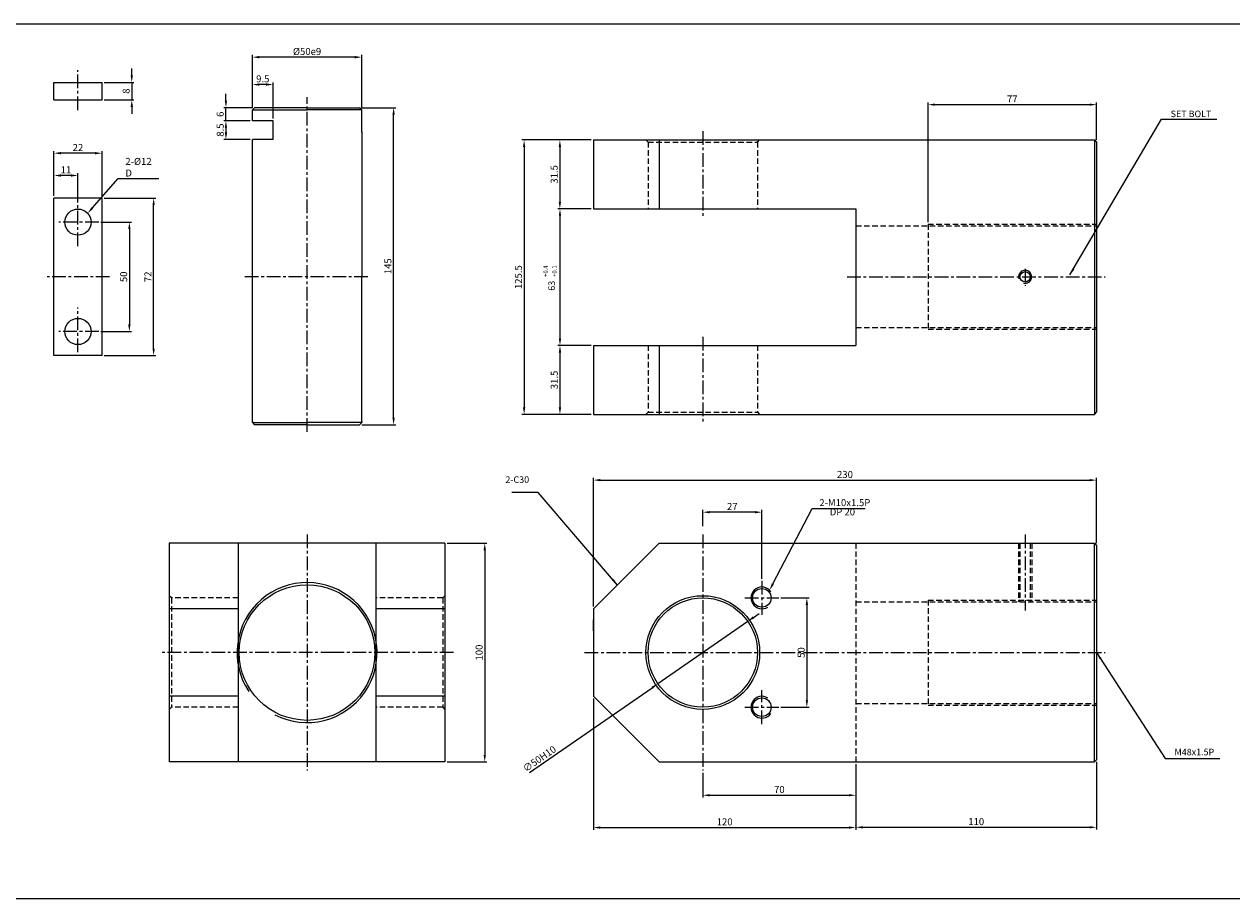
# Model space of a CAD drawing. Extents: x 110 to 7370, y -9299 to 756.
# Drawn here: x 3156 to 3709, y -6520 to -6120 of the extents above; entities that cross this region are included whole.
import ezdxf

# ---------------------------------------------------------------- set-up
doc = ezdxf.new("R2010")
doc.units = 0
doc.header["$LTSCALE"] = 5
doc.header["$MEASUREMENT"] = 0
doc.header["$PDMODE"] = 34
doc.linetypes.add('CENTER', pattern=[2, 1.25, -0.25, 0.25, -0.25])
doc.linetypes.add('HIDDENX2', pattern=[0.75, 0.5, -0.25])
doc.layers.get('0').update_dxf_attribs({"linetype": 'CONTINUOUS'})
doc.layers.get('Defpoints').update_dxf_attribs({"linetype": 'CONTINUOUS'})
for name, color, linetype in [('HID', 2, 'HIDDENX2'), ('ML', 7, 'CONTINUOUS'), ('외형선', 140, 'CONTINUOUS'), ('테두리', 7, 'CONTINUOUS')]:
    doc.layers.add(name, color=color, linetype=linetype)
doc.styles.add('GHS', font='romans', dxfattribs={"bigfont": 'ghs'})
doc.styles.add('치수', font='romans.shx', dxfattribs={"width": 0.7, "oblique": 10, "bigfont": 'fhg.shx'})
doc.dimstyles.new('NKPT', dxfattribs={"dimtxt": 3.2, "dimasz": 3.2, "dimexe": 1, "dimexo": 1, "dimgap": 1, "dimtad": 1, "dimdsep": 46, "dimtxsty": '치수', "dimcen": 0, "dimclrd": 256, "dimclre": 256, "dimclrt": 2, "dimaunit": 1, "dimazin": 2, "dimtm": 1e-09, "dimtfac": 0.7, "dimtmove": 0, "dimatfit": 3, "dimfxl": 0, "dimtolj": 1, "dimarcsym": 0})

# ---------------------------------------------------------------- blocks, each defined once
blk = doc.blocks.new('*D739')
at = {"layer": 'Defpoints', "color": 0}
for p in [(3416.66, -6172.73), (3401.33, -6204.23), (3416.66, -6204.23)]:
    blk.add_point(p, dxfattribs=at)
at = {"layer": 'ML', "lineweight": -2}
for p, q in [((3415.66, -6172.73), (3400.33, -6172.73)), ((3401.33, -6175.93), (3401.33, -6201.03)), ((3415.66, -6204.23), (3400.33, -6204.23))]:
    blk.add_line(p, q, dxfattribs=at)
at = {"layer": 'ML'}
for points in [[(3400.8, -6175.93), (3401.87, -6175.93), (3401.33, -6172.73)], [(3400.8, -6201.03), (3401.87, -6201.03), (3401.33, -6204.23)]]:
    blk.add_solid(points, dxfattribs=at)
at = {"layer": 'ML', "color": 2, "insert": (3398.73, -6188.48), "char_height": 3.2, "attachment_point": 5, "rotation": 90, "style": '치수'}
blk.add_mtext('\\A1;31.5', dxfattribs=at)
blk = doc.blocks.new('*D740')
at = {"layer": 'Defpoints', "color": 0}
for p in [(3401.37, -6266.73), (3401.37, -6298.23), (3416.66, -6298.23)]:
    blk.add_point(p, dxfattribs=at)
at = {"layer": 'ML', "lineweight": -2}
for p, q in [((3400.37, -6266.73), (3400.37, -6266.73)), ((3401.37, -6269.93), (3401.37, -6295.03)), ((3415.66, -6298.23), (3400.37, -6298.23))]:
    blk.add_line(p, q, dxfattribs=at)
at = {"layer": 'ML'}
for points in [[(3400.84, -6269.93), (3401.9, -6269.93), (3401.37, -6266.73)], [(3400.84, -6295.03), (3401.9, -6295.03), (3401.37, -6298.23)]]:
    blk.add_solid(points, dxfattribs=at)
at = {"layer": 'ML', "color": 2, "insert": (3398.77, -6282.48), "char_height": 3.2, "attachment_point": 5, "rotation": 90, "style": '치수'}
blk.add_mtext('\\A1;31.5', dxfattribs=at)
blk = doc.blocks.new('*D741')
at = {"layer": 'Defpoints', "color": 0}
for p in [(3401.33, -6172.73), (3384.99, -6298.23), (3401.37, -6298.23)]:
    blk.add_point(p, dxfattribs=at)
at = {"layer": 'ML', "lineweight": -2}
for p, q in [((3400.33, -6172.73), (3383.99, -6172.73)), ((3384.99, -6175.93), (3384.99, -6295.03)), ((3400.37, -6298.23), (3383.99, -6298.23))]:
    blk.add_line(p, q, dxfattribs=at)
at = {"layer": 'ML'}
for points in [[(3384.46, -6175.93), (3385.52, -6175.93), (3384.99, -6172.73)], [(3384.46, -6295.03), (3385.52, -6295.03), (3384.99, -6298.23)]]:
    blk.add_solid(points, dxfattribs=at)
at = {"layer": 'ML', "color": 2, "insert": (3382.39, -6235.48), "char_height": 3.2, "attachment_point": 5, "rotation": 90, "style": '치수'}
blk.add_mtext('\\A1;125.5', dxfattribs=at)
blk = doc.blocks.new('*D742')
at = {"layer": 'Defpoints', "color": 0}
for p in [(3646.66, -6156.58), (3646.66, -6173.73), (3569.66, -6211.32)]:
    blk.add_point(p, dxfattribs=at)
at = {"layer": 'ML', "lineweight": -2}
for p, q in [((3569.66, -6210.32), (3569.66, -6155.58)), ((3646.66, -6172.73), (3646.66, -6155.58)), ((3572.86, -6156.58), (3643.46, -6156.58))]:
    blk.add_line(p, q, dxfattribs=at)
at = {"layer": 'ML'}
for points in [[(3572.86, -6156.05), (3572.86, -6157.12), (3569.66, -6156.58)], [(3643.46, -6156.05), (3643.46, -6157.12), (3646.66, -6156.58)]]:
    blk.add_solid(points, dxfattribs=at)
at = {"layer": 'ML', "color": 2, "insert": (3608.16, -6153.98), "char_height": 3.2, "attachment_point": 5, "style": '치수'}
blk.add_mtext('\\A1;77', dxfattribs=at)
blk = doc.blocks.new('*D743')
at = {"layer": 'Defpoints', "color": 0}
for p in [(3646.66, -6328.29), (3646.66, -6358.14), (3416.66, -6387.14)]:
    blk.add_point(p, dxfattribs=at)
at = {"layer": 'ML', "lineweight": -2}
for p, q in [((3416.66, -6386.14), (3416.66, -6327.29)), ((3419.86, -6328.29), (3643.46, -6328.29)), ((3646.66, -6357.14), (3646.66, -6327.29))]:
    blk.add_line(p, q, dxfattribs=at)
at = {"layer": 'ML'}
for points in [[(3419.86, -6327.76), (3419.86, -6328.83), (3416.66, -6328.29)], [(3643.46, -6327.76), (3643.46, -6328.83), (3646.66, -6328.29)]]:
    blk.add_solid(points, dxfattribs=at)
at = {"layer": 'ML', "color": 2, "insert": (3531.66, -6325.69), "char_height": 3.2, "attachment_point": 5, "style": '치수'}
blk.add_mtext('\\A1;230', dxfattribs=at)
blk = doc.blocks.new('*D744')
at = {"layer": 'Defpoints', "color": 0}
for p in [(3536.66, -6457.14), (3466.66, -6461.14), (3536.66, -6472.39)]:
    blk.add_point(p, dxfattribs=at)
at = {"layer": 'ML', "lineweight": -2}
for p, q in [((3536.66, -6458.14), (3536.66, -6473.39)), ((3466.66, -6462.14), (3466.66, -6473.39)), ((3469.86, -6472.39), (3533.46, -6472.39))]:
    blk.add_line(p, q, dxfattribs=at)
at = {"layer": 'ML'}
for points in [[(3469.86, -6471.86), (3469.86, -6472.93), (3466.66, -6472.39)], [(3533.46, -6471.86), (3533.46, -6472.93), (3536.66, -6472.39)]]:
    blk.add_solid(points, dxfattribs=at)
at = {"layer": 'ML', "color": 2, "insert": (3501.66, -6469.79), "char_height": 3.2, "attachment_point": 5, "style": '치수'}
blk.add_mtext('\\A1;70', dxfattribs=at)
blk = doc.blocks.new('*D745')
at = {"layer": 'Defpoints', "color": 0}
for p in [(3416.66, -6427.14), (3536.66, -6472.39), (3536.66, -6487.16)]:
    blk.add_point(p, dxfattribs=at)
at = {"layer": 'ML', "lineweight": -2}
for p, q in [((3416.66, -6428.14), (3416.66, -6488.16)), ((3536.66, -6473.39), (3536.66, -6488.16)), ((3419.86, -6487.16), (3533.46, -6487.16))]:
    blk.add_line(p, q, dxfattribs=at)
at = {"layer": 'ML'}
for points in [[(3419.86, -6486.63), (3419.86, -6487.7), (3416.66, -6487.16)], [(3533.46, -6486.63), (3533.46, -6487.7), (3536.66, -6487.16)]]:
    blk.add_solid(points, dxfattribs=at)
at = {"layer": 'ML', "color": 2, "insert": (3476.66, -6484.56), "char_height": 3.2, "attachment_point": 5, "style": '치수'}
blk.add_mtext('\\A1;120', dxfattribs=at)
blk = doc.blocks.new('*D746')
at = {"layer": 'Defpoints', "color": 0}
for p in [(3646.66, -6456.14), (3536.66, -6487.16), (3646.66, -6487.06)]:
    blk.add_point(p, dxfattribs=at)
at = {"layer": 'ML', "lineweight": -2}
for p, q in [((3646.66, -6457.14), (3646.66, -6488.06)), ((3536.66, -6486.16), (3536.66, -6486.06)), ((3539.86, -6487.06), (3643.46, -6487.06))]:
    blk.add_line(p, q, dxfattribs=at)
at = {"layer": 'ML'}
for points in [[(3539.86, -6486.53), (3539.86, -6487.6), (3536.66, -6487.06)], [(3643.46, -6486.53), (3643.46, -6487.6), (3646.66, -6487.06)]]:
    blk.add_solid(points, dxfattribs=at)
at = {"layer": 'ML', "color": 2, "insert": (3591.66, -6484.46), "char_height": 3.2, "attachment_point": 5, "style": '치수'}
blk.add_mtext('\\A1;110', dxfattribs=at)
blk = doc.blocks.new('*D789')
at = {"layer": 'Defpoints', "color": 0}
for p in [(3416.66, -6204.23), (3401.37, -6266.73), (3416.66, -6266.73)]:
    blk.add_point(p, dxfattribs=at)
at = {"layer": '테두리', "lineweight": -2}
for p, q in [((3415.66, -6204.23), (3400.37, -6204.23)), ((3401.37, -6207.43), (3401.37, -6263.53)), ((3415.66, -6266.73), (3400.37, -6266.73))]:
    blk.add_line(p, q, dxfattribs=at)
at = {"layer": '테두리'}
for points in [[(3400.84, -6207.43), (3401.9, -6207.43), (3401.37, -6204.23)], [(3400.84, -6263.53), (3401.9, -6263.53), (3401.37, -6266.73)]]:
    blk.add_solid(points, dxfattribs=at)
blk = doc.blocks.new('*D828')
at = {"layer": 'Defpoints', "color": 0}
for p in [(3487.21, -6392.9), (3446.11, -6421.38)]:
    blk.add_point(p, dxfattribs=at)
at = {"layer": '테두리', "lineweight": -2}
for p, q in [((3487.21, -6392.9), (3446.11, -6421.38)), ((3489.84, -6391.08), (3492.47, -6389.26)), ((3387.42, -6462.05), (3443.48, -6423.2))]:
    blk.add_line(p, q, dxfattribs=at)
at = {"layer": '테두리'}
for points in [[(3489.54, -6390.64), (3490.15, -6391.52), (3487.21, -6392.9)], [(3443.18, -6422.76), (3443.79, -6423.64), (3446.11, -6421.38)]]:
    blk.add_solid(points, dxfattribs=at)
at = {"layer": '테두리', "color": 2, "insert": (3391.99, -6455.72), "char_height": 3.2, "attachment_point": 5, "rotation": 34.7168, "style": '치수'}
blk.add_mtext('\\A1;∅50H10', dxfattribs=at)
blk = doc.blocks.new('*D950')
at = {"layer": 'Defpoints', "color": 0}
for p in [(3309.76, -6157.98), (3325.32, -6157.98), (3309.76, -6302.98)]:
    blk.add_point(p, dxfattribs=at)
at = {"layer": '외형선', "lineweight": -2}
for p, q in [((3310.76, -6157.98), (3326.32, -6157.98)), ((3325.32, -6299.78), (3325.32, -6161.18)), ((3310.76, -6302.98), (3326.32, -6302.98))]:
    blk.add_line(p, q, dxfattribs=at)
at = {"layer": '외형선'}
for points in [[(3324.79, -6161.18), (3325.85, -6161.18), (3325.32, -6157.98)], [(3324.79, -6299.78), (3325.85, -6299.78), (3325.32, -6302.98)]]:
    blk.add_solid(points, dxfattribs=at)
at = {"layer": '외형선', "color": 2, "insert": (3322.72, -6230.48), "char_height": 3.2, "attachment_point": 5, "rotation": 90, "style": '치수'}
blk.add_mtext('\\A1;145', dxfattribs=at)
blk = doc.blocks.new('*D951')
at = {"layer": 'Defpoints', "color": 0}
for p in [(3260.76, -6134.88), (3260.76, -6158.98), (3310.76, -6158.98)]:
    blk.add_point(p, dxfattribs=at)
at = {"layer": '외형선', "lineweight": -2}
for p, q in [((3260.76, -6157.98), (3260.76, -6133.88)), ((3307.56, -6134.88), (3263.96, -6134.88)), ((3310.76, -6157.98), (3310.76, -6133.88))]:
    blk.add_line(p, q, dxfattribs=at)
at = {"layer": '외형선'}
for points in [[(3263.96, -6134.35), (3263.96, -6135.42), (3260.76, -6134.88)], [(3307.56, -6134.35), (3307.56, -6135.42), (3310.76, -6134.88)]]:
    blk.add_solid(points, dxfattribs=at)
at = {"layer": '외형선', "color": 2, "insert": (3285.76, -6132.28), "char_height": 3.2, "attachment_point": 5, "style": '치수'}
blk.add_mtext('\\A1;%%C50e9', dxfattribs=at)
blk = doc.blocks.new('*D952')
at = {"layer": 'Defpoints', "color": 0}
for p in [(3248.67, -6157.98), (3261.76, -6157.98), (3260.76, -6163.98)]:
    blk.add_point(p, dxfattribs=at)
at = {"layer": '외형선', "lineweight": -2}
for p, q in [((3248.67, -6154.78), (3248.67, -6151.58)), ((3260.76, -6157.98), (3247.67, -6157.98)), ((3248.67, -6163.98), (3248.67, -6157.98)), ((3259.76, -6163.98), (3247.67, -6163.98)), ((3248.67, -6167.18), (3248.67, -6170.38))]:
    blk.add_line(p, q, dxfattribs=at)
at = {"layer": '외형선'}
for points in [[(3248.14, -6154.78), (3249.21, -6154.78), (3248.67, -6157.98)], [(3248.14, -6167.18), (3249.21, -6167.18), (3248.67, -6163.98)]]:
    blk.add_solid(points, dxfattribs=at)
at = {"layer": '외형선', "color": 2, "insert": (3246.07, -6160.98), "char_height": 3.2, "attachment_point": 5, "rotation": 90, "style": '치수'}
blk.add_mtext('\\A1;6', dxfattribs=at)
blk = doc.blocks.new('*D953')
at = {"layer": 'Defpoints', "color": 0}
for p in [(3260.76, -6163.98), (3248.67, -6172.48), (3260.76, -6172.48)]:
    blk.add_point(p, dxfattribs=at)
at = {"layer": '외형선', "lineweight": -2}
for p, q in [((3259.76, -6163.98), (3247.67, -6163.98)), ((3248.67, -6167.18), (3248.67, -6169.28)), ((3259.76, -6172.48), (3247.67, -6172.48))]:
    blk.add_line(p, q, dxfattribs=at)
at = {"layer": '외형선'}
for points in [[(3248.14, -6167.18), (3249.21, -6167.18), (3248.67, -6163.98)], [(3248.14, -6169.28), (3249.21, -6169.28), (3248.67, -6172.48)]]:
    blk.add_solid(points, dxfattribs=at)
at = {"layer": '외형선', "color": 2, "insert": (3246.07, -6168.23), "char_height": 3.2, "attachment_point": 5, "rotation": 90, "style": '치수'}
blk.add_mtext('\\A1;8.5', dxfattribs=at)
blk = doc.blocks.new('*D954')
at = {"layer": 'Defpoints', "color": 0}
for p in [(3260.76, -6147.39), (3260.76, -6158.98), (3270.26, -6163.98)]:
    blk.add_point(p, dxfattribs=at)
at = {"layer": '외형선', "lineweight": -2}
for p, q in [((3260.76, -6157.98), (3260.76, -6146.39)), ((3267.06, -6147.39), (3263.96, -6147.39)), ((3270.26, -6162.98), (3270.26, -6146.39))]:
    blk.add_line(p, q, dxfattribs=at)
at = {"layer": '외형선'}
for points in [[(3263.96, -6146.86), (3263.96, -6147.93), (3260.76, -6147.39)], [(3267.06, -6146.86), (3267.06, -6147.93), (3270.26, -6147.39)]]:
    blk.add_solid(points, dxfattribs=at)
at = {"layer": '외형선', "color": 2, "insert": (3265.51, -6144.79), "char_height": 3.2, "attachment_point": 5, "style": '치수'}
blk.add_mtext('\\A1;9.5', dxfattribs=at)
blk = doc.blocks.new('*D955')
at = {"layer": 'Defpoints', "color": 0}
for p in [(3192.04, -6146.4), (3192.04, -6154.4), (3205.64, -6154.4)]:
    blk.add_point(p, dxfattribs=at)
at = {"layer": '외형선', "lineweight": -2}
for p, q in [((3205.64, -6143.2), (3205.64, -6140)), ((3193.04, -6146.4), (3206.64, -6146.4)), ((3205.64, -6146.4), (3205.64, -6154.4)), ((3193.04, -6154.4), (3206.64, -6154.4)), ((3205.64, -6157.6), (3205.64, -6160.8))]:
    blk.add_line(p, q, dxfattribs=at)
at = {"layer": '외형선'}
for points in [[(3205.1, -6143.2), (3206.17, -6143.2), (3205.64, -6146.4)], [(3205.1, -6157.6), (3206.17, -6157.6), (3205.64, -6154.4)]]:
    blk.add_solid(points, dxfattribs=at)
at = {"layer": '외형선', "color": 2, "insert": (3203.04, -6150.4), "char_height": 3.2, "attachment_point": 5, "rotation": 90, "style": '치수'}
blk.add_mtext('\\A1;8', dxfattribs=at)
blk = doc.blocks.new('*D956')
at = {"layer": 'Defpoints', "color": 0}
for p in [(3190.55, -6210.32), (3190.55, -6260.32), (3204.53, -6260.32)]:
    blk.add_point(p, dxfattribs=at)
at = {"layer": '외형선', "lineweight": -2}
for p, q in [((3191.55, -6210.32), (3205.53, -6210.32)), ((3204.53, -6213.52), (3204.53, -6257.12)), ((3191.55, -6260.32), (3205.53, -6260.32))]:
    blk.add_line(p, q, dxfattribs=at)
at = {"layer": '외형선'}
for points in [[(3203.99, -6213.52), (3205.06, -6213.52), (3204.53, -6210.32)], [(3203.99, -6257.12), (3205.06, -6257.12), (3204.53, -6260.32)]]:
    blk.add_solid(points, dxfattribs=at)
at = {"layer": '외형선', "color": 2, "insert": (3201.93, -6235.32), "char_height": 3.2, "attachment_point": 5, "rotation": 90, "style": '치수'}
blk.add_mtext('\\A1;50', dxfattribs=at)
blk = doc.blocks.new('*D957')
at = {"layer": 'Defpoints', "color": 0}
for p in [(3192.04, -6199.32), (3215.62, -6199.32), (3192.04, -6271.32)]:
    blk.add_point(p, dxfattribs=at)
at = {"layer": '외형선', "lineweight": -2}
for p, q in [((3193.04, -6199.32), (3216.62, -6199.32)), ((3215.62, -6268.12), (3215.62, -6202.52)), ((3193.04, -6271.32), (3216.62, -6271.32))]:
    blk.add_line(p, q, dxfattribs=at)
at = {"layer": '외형선'}
for points in [[(3215.09, -6202.52), (3216.15, -6202.52), (3215.62, -6199.32)], [(3215.09, -6268.12), (3216.15, -6268.12), (3215.62, -6271.32)]]:
    blk.add_solid(points, dxfattribs=at)
at = {"layer": '외형선', "color": 2, "insert": (3213.02, -6235.32), "char_height": 3.2, "attachment_point": 5, "rotation": 90, "style": '치수'}
blk.add_mtext('\\A1;72', dxfattribs=at)
blk = doc.blocks.new('*D958')
at = {"layer": 'Defpoints', "color": 0}
for p in [(3170.04, -6188.99), (3170.04, -6199.32), (3181.04, -6202.32)]:
    blk.add_point(p, dxfattribs=at)
at = {"layer": '외형선', "lineweight": -2}
for p, q in [((3170.04, -6198.32), (3170.04, -6187.99)), ((3181.04, -6201.32), (3181.04, -6187.99)), ((3177.84, -6188.99), (3173.24, -6188.99))]:
    blk.add_line(p, q, dxfattribs=at)
at = {"layer": '외형선'}
for points in [[(3173.24, -6188.46), (3173.24, -6189.53), (3170.04, -6188.99)], [(3177.84, -6188.46), (3177.84, -6189.53), (3181.04, -6188.99)]]:
    blk.add_solid(points, dxfattribs=at)
at = {"layer": '외형선', "color": 2, "insert": (3175.54, -6186.39), "char_height": 3.2, "attachment_point": 5, "style": '치수'}
blk.add_mtext('\\A1;11', dxfattribs=at)
blk = doc.blocks.new('*D959')
at = {"layer": 'Defpoints', "color": 0}
for p in [(3170.04, -6178.79), (3170.04, -6198.32), (3192.04, -6199.32)]:
    blk.add_point(p, dxfattribs=at)
at = {"layer": '외형선', "lineweight": -2}
for p, q in [((3170.04, -6197.32), (3170.04, -6177.79)), ((3192.04, -6198.32), (3192.04, -6177.79)), ((3188.84, -6178.79), (3173.24, -6178.79))]:
    blk.add_line(p, q, dxfattribs=at)
at = {"layer": '외형선'}
for points in [[(3173.24, -6178.26), (3173.24, -6179.32), (3170.04, -6178.79)], [(3188.84, -6178.26), (3188.84, -6179.32), (3192.04, -6178.79)]]:
    blk.add_solid(points, dxfattribs=at)
at = {"layer": '외형선', "color": 2, "insert": (3181.04, -6176.19), "char_height": 3.2, "attachment_point": 5, "style": '치수'}
blk.add_mtext('\\A1;22', dxfattribs=at)
blk = doc.blocks.new('*D1030')
at = {"layer": 'Defpoints', "color": 0}
for p in [(3501.41, -6382.14), (3501.41, -6432.14), (3514.24, -6432.14)]:
    blk.add_point(p, dxfattribs=at)
at = {"layer": '외형선', "lineweight": -2}
for p, q in [((3502.41, -6382.14), (3515.24, -6382.14)), ((3514.24, -6385.34), (3514.24, -6428.94)), ((3502.41, -6432.14), (3515.24, -6432.14))]:
    blk.add_line(p, q, dxfattribs=at)
at = {"layer": '외형선'}
for points in [[(3513.71, -6385.34), (3514.78, -6385.34), (3514.24, -6382.14)], [(3513.71, -6428.94), (3514.78, -6428.94), (3514.24, -6432.14)]]:
    blk.add_solid(points, dxfattribs=at)
at = {"layer": '외형선', "color": 2, "insert": (3511.64, -6407.14), "char_height": 3.2, "attachment_point": 5, "rotation": 90, "style": '치수'}
blk.add_mtext('\\A1;50', dxfattribs=at)
blk = doc.blocks.new('*D1031')
at = {"layer": 'Defpoints', "color": 0}
for p in [(3466.66, -6342.95), (3466.66, -6350.37), (3493.66, -6374.4)]:
    blk.add_point(p, dxfattribs=at)
at = {"layer": '외형선', "lineweight": -2}
for p, q in [((3466.66, -6349.37), (3466.66, -6341.95)), ((3490.46, -6342.95), (3469.86, -6342.95)), ((3493.66, -6373.4), (3493.66, -6341.95))]:
    blk.add_line(p, q, dxfattribs=at)
at = {"layer": '외형선'}
for points in [[(3469.86, -6342.42), (3469.86, -6343.49), (3466.66, -6342.95)], [(3490.46, -6342.42), (3490.46, -6343.49), (3493.66, -6342.95)]]:
    blk.add_solid(points, dxfattribs=at)
at = {"layer": '외형선', "color": 2, "insert": (3480.16, -6340.35), "char_height": 3.2, "attachment_point": 5, "style": '치수'}
blk.add_mtext('\\A1;27', dxfattribs=at)
blk = doc.blocks.new('*D1036')
at = {"layer": 'Defpoints', "color": 0}
for p in [(3348.76, -6357.14), (3348.76, -6457.14), (3367, -6457.14)]:
    blk.add_point(p, dxfattribs=at)
at = {"layer": '테두리', "lineweight": -2}
for p, q in [((3349.76, -6357.14), (3368, -6357.14)), ((3367, -6360.34), (3367, -6453.94)), ((3349.76, -6457.14), (3368, -6457.14))]:
    blk.add_line(p, q, dxfattribs=at)
at = {"layer": '테두리'}
for points in [[(3366.46, -6360.34), (3367.53, -6360.34), (3367, -6357.14)], [(3366.46, -6453.94), (3367.53, -6453.94), (3367, -6457.14)]]:
    blk.add_solid(points, dxfattribs=at)
at = {"layer": '테두리', "color": 2, "insert": (3364.4, -6407.14), "char_height": 3.2, "attachment_point": 5, "rotation": 90, "style": '치수'}
blk.add_mtext('\\A1;100', dxfattribs=at)

msp = doc.modelspace()

# ---------------------------------------------------------------- linework, layer by layer
for p, q in [((3713.206, -6119.774), (119.206, -6119.774)), ((3713.206, -6519.774), (119.206, -6519.774))]:
    msp.add_line(p, q)
at = {"color": 2, "linetype": 'ByBlock'}
msp.add_line((3403.335, -6204.228), (3403.371, -6204.228), dxfattribs=at)
for centre, start, end in [((3493.663, -6382.142), 34.34606, 302.9866), ((3493.663, -6432.142), 57.0134, 325.65394)]:
    msp.add_arc(centre, 5, start, end)
at = {"layer": 'Defpoints', "color": 0, "linetype": 'ByBlock'}
for p in [(3401.335, -6204.228), (3416.663, -6400.789)]:
    msp.add_point(p, dxfattribs=at)
at = {"layer": 'HID'}
for p, q in [((3441.663, -6173.728), (3440.663, -6172.728)), ((3441.663, -6173.728), (3441.663, -6204.228)), ((3441.663, -6173.728), (3491.663, -6173.728)), ((3491.663, -6173.728), (3492.663, -6172.728)), ((3491.663, -6173.728), (3491.663, -6204.228)), ((3536.663, -6212.067), (3646.663, -6212.067)), ((3569.663, -6211.317), (3646.663, -6211.317)), ((3569.663, -6211.317), (3569.663, -6259.317)), ((3536.663, -6258.567), (3646.663, -6258.567)), ((3569.663, -6259.317), (3646.663, -6259.317)), ((3441.663, -6266.728), (3441.663, -6297.228)), ((3491.663, -6266.728), (3491.663, -6297.228)), ((3441.663, -6297.228), (3440.663, -6298.228)), ((3441.663, -6297.228), (3491.663, -6297.228)), ((3491.663, -6297.228), (3492.663, -6298.228)), ((3536.663, -6357.142), (3536.663, -6457.142)), ((3611.017, -6357.142), (3611.017, -6383.892)), ((3611.642, -6357.142), (3611.642, -6383.892)), ((3616.392, -6357.142), (3616.392, -6383.892)), ((3617.017, -6357.142), (3617.017, -6383.892)), ((3223.757, -6382.142), (3222.757, -6381.142)), ((3347.757, -6382.142), (3348.757, -6381.142)), ((3254.257, -6382.142), (3223.757, -6382.142)), ((3223.757, -6382.142), (3223.757, -6432.142)), ((3347.757, -6382.142), (3317.257, -6382.142)), ((3347.757, -6382.142), (3347.757, -6432.142)), ((3536.663, -6383.892), (3646.663, -6383.892)), ((3569.663, -6383.142), (3646.663, -6383.142)), ((3569.663, -6383.142), (3569.663, -6431.142)), ((3536.663, -6430.392), (3646.663, -6430.392)), ((3569.663, -6431.142), (3646.663, -6431.142)), ((3223.757, -6432.142), (3222.757, -6433.142)), ((3254.257, -6432.142), (3223.757, -6432.142)), ((3347.757, -6432.142), (3317.257, -6432.142)), ((3347.757, -6432.142), (3348.757, -6433.142))]:
    msp.add_line(p, q, dxfattribs=at)
at = {"layer": 'ML', "color": 1, "linetype": 'CENTER'}
for p, q in [((3181.043, -6159.063), (3181.043, -6140.876)), ((3285.757, -6306.178), (3285.757, -6153.18)), ((3466.663, -6168.728), (3466.663, -6208.228)), ((3181.043, -6221.36), (3181.043, -6202.317)), ((3190.545, -6210.317), (3172.243, -6210.317)), ((3614.017, -6231.622), (3614.017, -6239.449)), ((3195.472, -6235.317), (3166.963, -6235.317)), ((3313.584, -6235.317), (3257.202, -6235.317)), ((3532.663, -6235.317), (3650.663, -6235.317)), ((3181.043, -6269.74), (3181.043, -6249.332)), ((3190.545, -6260.317), (3172.243, -6260.317)), ((3466.663, -6262.728), (3466.663, -6302.228)), ((3285.757, -6353.142), (3285.757, -6461.142)), ((3466.663, -6353.142), (3466.663, -6461.142)), ((3614.017, -6353.142), (3614.017, -6387.892)), ((3493.663, -6374.397), (3493.663, -6389.888)), ((3485.917, -6382.142), (3501.408, -6382.142)), ((3298.257, -6407.142), (3218.757, -6407.142)), ((3352.757, -6407.142), (3298.257, -6407.142)), ((3412.663, -6407.142), (3650.663, -6407.142)), ((3493.663, -6439.888), (3493.663, -6424.397)), ((3485.917, -6432.142), (3501.408, -6432.142))]:
    msp.add_line(p, q, dxfattribs=at)
at = {"layer": 'ML'}
for p, q in [((3416.663, -6172.728), (3645.663, -6172.728)), ((3416.663, -6172.728), (3416.663, -6204.228)), ((3446.663, -6172.728), (3446.663, -6204.228)), ((3645.663, -6172.728), (3646.663, -6173.728)), ((3645.663, -6172.728), (3645.663, -6298.228)), ((3646.663, -6173.728), (3646.663, -6297.228)), ((3416.663, -6204.228), (3536.663, -6204.228)), ((3536.663, -6204.228), (3536.663, -6266.728)), ((3416.663, -6266.728), (3536.663, -6266.728)), ((3416.663, -6266.728), (3416.663, -6298.228)), ((3446.663, -6266.728), (3446.663, -6298.228)), ((3416.663, -6298.228), (3645.663, -6298.228)), ((3645.663, -6298.228), (3646.663, -6297.228)), ((3348.757, -6357.142), (3222.757, -6357.142)), ((3222.757, -6357.142), (3222.757, -6457.142)), ((3254.257, -6357.142), (3254.257, -6457.142)), ((3317.257, -6357.142), (3317.257, -6457.142)), ((3348.757, -6357.142), (3348.757, -6457.142)), ((3416.663, -6387.142), (3446.663, -6357.142)), ((3446.663, -6357.142), (3645.663, -6357.142)), ((3645.663, -6357.142), (3646.663, -6358.142)), ((3645.663, -6457.142), (3645.663, -6357.142)), ((3646.663, -6358.142), (3646.663, -6456.142)), ((3254.257, -6387.142), (3222.757, -6387.142)), ((3348.757, -6387.142), (3317.257, -6387.142)), ((3416.663, -6387.142), (3416.663, -6427.142)), ((3416.663, -6397.142), (3416.663, -6392.142)), ((3416.663, -6397.142), (3416.663, -6417.142)), ((3254.257, -6427.142), (3222.757, -6427.142)), ((3348.757, -6427.142), (3317.257, -6427.142)), ((3416.663, -6427.142), (3446.663, -6457.142)), ((3348.757, -6457.142), (3222.757, -6457.142)), ((3446.663, -6457.142), (3645.663, -6457.142)), ((3645.663, -6457.142), (3646.663, -6456.142))]:
    msp.add_line(p, q, dxfattribs=at)
for centre, radius in [((3614.017, -6235.317), 2.375), ((3285.757, -6407.142), 31), ((3466.663, -6407.142), 26), ((3466.663, -6407.142), 25)]:
    msp.add_circle(centre, radius, dxfattribs=at)
at = {"layer": 'ML', "color": 2}
msp.add_arc((3614.017, -6235.317), 3, 254.28646, 197.9288, dxfattribs=at)
at = {"layer": '외형선'}
for p, q in [((3170.043, -6146.403), (3192.043, -6146.403)), ((3170.043, -6154.403), (3170.043, -6146.403)), ((3192.043, -6154.403), (3192.043, -6146.403)), ((3170.043, -6154.403), (3192.043, -6154.403)), ((3260.757, -6158.978), (3261.757, -6157.978)), ((3260.757, -6163.978), (3260.757, -6158.978)), ((3260.757, -6158.978), (3285.757, -6158.978)), ((3285.757, -6157.978), (3261.757, -6157.978)), ((3285.757, -6157.978), (3309.757, -6157.978)), ((3310.757, -6158.978), (3285.757, -6158.978)), ((3310.757, -6158.978), (3309.757, -6157.978)), ((3310.757, -6169.117), (3310.757, -6158.978)), ((3270.257, -6163.978), (3260.757, -6163.978)), ((3270.257, -6172.478), (3270.257, -6163.978)), ((3310.757, -6168.881), (3310.757, -6235.317)), ((3260.757, -6301.978), (3260.757, -6172.478)), ((3270.257, -6172.478), (3260.757, -6172.478)), ((3192.043, -6199.317), (3170.043, -6199.317)), ((3170.043, -6271.317), (3170.043, -6199.317)), ((3192.043, -6271.317), (3192.043, -6199.317)), ((3310.757, -6301.978), (3310.757, -6235.317)), ((3192.043, -6271.317), (3170.043, -6271.317)), ((3260.757, -6301.978), (3260.757, -6301.517)), ((3260.757, -6301.517), (3260.757, -6301.978)), ((3260.757, -6301.978), (3261.757, -6302.978)), ((3260.757, -6301.978), (3285.757, -6301.978)), ((3285.757, -6302.978), (3261.757, -6302.978)), ((3310.757, -6301.978), (3285.757, -6301.978)), ((3285.757, -6302.978), (3309.757, -6302.978)), ((3285.757, -6302.978), (3309.757, -6302.978)), ((3310.757, -6301.978), (3309.757, -6302.978)), ((3310.757, -6301.517), (3310.757, -6301.978))]:
    msp.add_line(p, q, dxfattribs=at)
at = {"layer": '외형선', "color": 7}
for p, q in [((3187.587, -6203.871), (3199.438, -6190.313)), ((3199.438, -6190.313), (3218.028, -6190.313)), ((3498.685, -6375.776), (3516.74, -6341.194)), ((3516.74, -6341.194), (3540.876, -6341.194))]:
    msp.add_line(p, q, dxfattribs=at)
at = {"layer": '외형선'}
for centre, radius in [((3181.043, -6210.317), 6), ((3181.043, -6260.317), 6), ((3493.663, -6382.142), 4.25), ((3493.663, -6432.142), 4.25)]:
    msp.add_circle(centre, radius, dxfattribs=at)
at = {"layer": '외형선', "color": 7}
for points in [[(3187.989, -6204.222), (3187.186, -6203.52), (3185.481, -6206.28)], [(3499.158, -6376.023), (3498.212, -6375.529), (3497.204, -6378.613)]]:
    msp.add_solid(points, dxfattribs=at)
at = {"layer": '테두리'}
msp.add_arc((3285.757, -6407.142), 32, 242.62696, 213.75203, dxfattribs=at)

# ---------------------------------------------------------------- texts
at = {"color": 2, "linetype": 'ByBlock', "insert": (3397.583, -6239.416), "char_height": 3, "attachment_point": 5, "rotation": 90, "style": 'GHS'}
msp.add_mtext('\\A1;63', dxfattribs=at)
at = {"layer": 'ML', "color": 2, "style": 'GHS'}
for s, p in [('+0.4', (3395.829, -6235.372)), ('+0.1', (3399.854, -6235.372))]:
    msp.add_text(s, height=2, rotation=90, dxfattribs=at).set_placement(p)
at = {"layer": 'ML', "color": 2, "char_height": 3, "style": 'GHS'}
for s, insert, attachment_point in [('\\A1;SET BOLT', (3680.539, -6160.799), 4), ('2-C30', (3387.274, -6328.453), 6), ('M48x1.5P', (3682.294, -6453.027), 4)]:
    msp.add_mtext(s, dxfattribs=dict(at, insert=insert, attachment_point=attachment_point))
at = {"layer": '외형선', "color": 2, "char_height": 3.2, "attachment_point": 7, "style": '치수'}
for s, insert in [('\\A1;2-%%C12 D', (3202.704, -6189.468)), ('\\A1;2-M10x1.5P', (3519.934, -6340.194)), ('DP 20', (3524.687, -6345.421))]:
    msp.add_mtext(s, dxfattribs=dict(at, insert=insert))

# ---------------------------------------------------------------- dimensions: what is measured, and where the dimension line sits
at = {"layer": 'ML'}
for base, p1, p2, picture, middle in [((3646.663, -6156.582), (3569.663, -6211.317), (3646.663, -6173.728), '*D742', (3608.163, -6153.982)), ((3646.663, -6328.294), (3416.663, -6387.142), (3646.663, -6358.142), '*D743', (3531.663, -6325.694)), ((3536.663, -6487.164), (3416.663, -6427.142), (3536.663, -6472.392), '*D745', (3476.663, -6484.564)), ((3536.663, -6472.392), (3466.663, -6461.142), (3536.663, -6457.142), '*D744', (3501.663, -6469.792)), ((3646.663, -6487.062), (3536.663, -6487.164), (3646.663, -6456.142), '*D746', (3591.663, -6484.462))]:
    dim = msp.add_linear_dim(base=base, p1=p1, p2=p2, dimstyle='NKPT', dxfattribs=at)
    dim.commit()
    dim.dimension.update_dxf_attribs({"geometry": picture, "text_midpoint": middle})
for base, p1, p2, picture, middle in [((3384.989, -6298.228), (3401.335, -6172.728), (3401.369, -6298.228), '*D741', (3382.389, -6235.478)), ((3401.335, -6204.228), (3416.663, -6172.728), (3416.663, -6204.228), '*D739', (3398.735, -6188.478)), ((3401.369, -6298.228), (3401.371, -6266.728), (3416.663, -6298.228), '*D740', (3398.769, -6282.478))]:
    dim = msp.add_linear_dim(base=base, p1=p1, p2=p2, angle=90, dimstyle='NKPT', dxfattribs=at)
    dim.commit()
    dim.dimension.update_dxf_attribs({"geometry": picture, "text_midpoint": middle})
at = {"layer": '외형선'}
dim = msp.add_linear_dim(base=(3260.757, -6134.883), p1=(3310.757, -6158.978), p2=(3260.757, -6158.978), text='%%C<>e9', dimstyle='NKPT', dxfattribs=at)
dim.commit()
dim.dimension.update_dxf_attribs({"geometry": '*D951', "text_midpoint": (3285.757, -6132.283)})
for base, p1, p2, picture, middle in [((3205.637, -6154.403), (3192.043, -6146.403), (3192.043, -6154.403), '*D955', (3203.037, -6150.403)), ((3248.674, -6157.978), (3260.757, -6163.978), (3261.757, -6157.978), '*D952', (3246.074, -6160.978)), ((3325.319, -6157.978), (3309.757, -6302.978), (3309.757, -6157.978), '*D950', (3322.719, -6230.478)), ((3248.674, -6172.478), (3260.757, -6163.978), (3260.757, -6172.478), '*D953', (3246.074, -6168.228)), ((3215.621, -6199.317), (3192.043, -6271.317), (3192.043, -6199.317), '*D957', (3213.021, -6235.317)), ((3204.528, -6260.317), (3190.545, -6210.317), (3190.545, -6260.317), '*D956', (3201.928, -6235.317)), ((3514.245, -6432.142), (3501.408, -6382.142), (3501.408, -6432.142), '*D1030', (3511.645, -6407.142))]:
    dim = msp.add_linear_dim(base=base, p1=p1, p2=p2, angle=90, dimstyle='NKPT', dxfattribs=at)
    dim.commit()
    dim.dimension.update_dxf_attribs({"geometry": picture, "text_midpoint": middle})
for base, p1, p2, picture, middle in [((3260.757, -6147.392), (3270.257, -6163.978), (3260.757, -6158.978), '*D954', (3265.507, -6144.792)), ((3170.043, -6178.791), (3192.043, -6199.317), (3170.043, -6198.317), '*D959', (3181.043, -6176.191)), ((3170.043, -6188.993), (3181.043, -6202.317), (3170.043, -6199.317), '*D958', (3175.543, -6186.393)), ((3466.663, -6342.955), (3493.663, -6374.397), (3466.663, -6350.37), '*D1031', (3480.163, -6340.355))]:
    dim = msp.add_linear_dim(base=base, p1=p1, p2=p2, dimstyle='NKPT', dxfattribs=at)
    dim.commit()
    dim.dimension.update_dxf_attribs({"geometry": picture, "text_midpoint": middle})
at = {"layer": '테두리'}
dim = msp.add_linear_dim(base=(3401.371, -6266.728), p1=(3416.663, -6204.228), p2=(3416.663, -6266.728), angle=90, text=' ', dimstyle='NKPT', dxfattribs=at)
dim.commit()
dim.dimension.update_dxf_attribs({"geometry": '*D789', "text_midpoint": (3401.371, -6235.478)})
dim = msp.add_linear_dim(base=(3366.997, -6457.142), p1=(3348.757, -6357.142), p2=(3348.757, -6457.142), angle=90, dimstyle='NKPT', dxfattribs=at)
dim.commit()
dim.dimension.update_dxf_attribs({"geometry": '*D1036', "text_midpoint": (3364.397, -6407.142)})
dim = msp.add_diameter_dim_2p(p1=(3487.212, -6392.904), p2=(3446.113, -6421.38), text='<>H10', dimstyle='NKPT', dxfattribs=at)
dim.commit()
dim.dimension.update_dxf_attribs({"geometry": '*D828', "text_midpoint": (3393.469, -6457.856), "dimtype": 163})

# ---------------------------------------------------------------- leaders
at = {"layer": 'ML', "color": 2, "annotation_type": 0, "has_hookline": 1}
for points, hookline_direction, text_width in [([(3634.53, -6234.433), (3676.339, -6163.299), (3679.539, -6163.299)], 0, 21.143), ([(3427.684, -6376.301), (3391.474, -6333.925), (3388.274, -6333.925)], 1, 7.857), ([(3646.663, -6407.142), (3678.094, -6455.527), (3681.294, -6455.527)], 0, 20.714)]:
    msp.add_leader(points, dimstyle='NKPT', dxfattribs=dict(at, hookline_direction=hookline_direction, text_width=text_width))

doc.saveas('drawing.dxf')
